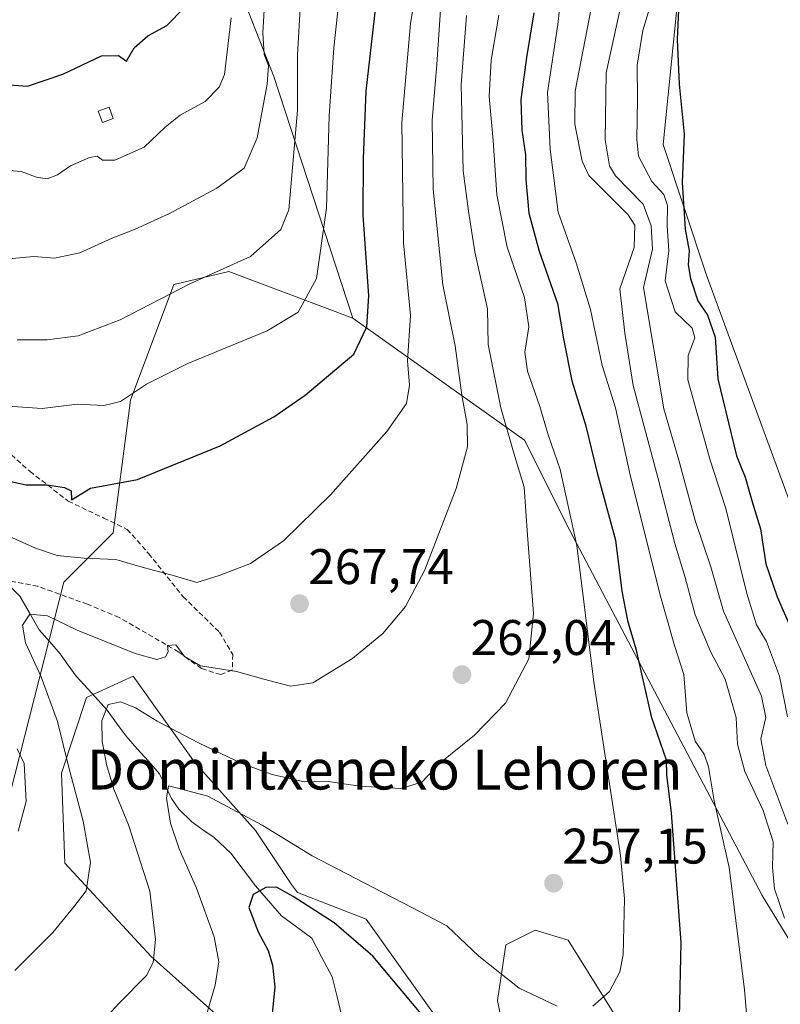
# Model space of a CAD drawing. Units: metres. Extents: x 620238 to 623667, y 4778075 to 4780450.
# Drawn here: x 621987 to 622140, y 4779846 to 4780043 of the extents above; entities that cross this region are included whole.
import ezdxf
from ezdxf.enums import TextEntityAlignment as Align

# ---------------------------------------------------------------- set-up
doc = ezdxf.new("R2010")
doc.units = ezdxf.units.M
doc.header["$MEASUREMENT"] = 0
doc.linetypes.add('TRAZOSX2', pattern=[1.5, 1, -0.5])
for name, color, linetype, lineweight in [('Arbolado forestal CxS', 92, 'Continuous', 0), ('Carátula', 7, 'Continuous', 5), ('Corriente natural lineal', 142, 'Continuous', 13), ('Curva de nivel maestra', 36, 'Continuous', 30), ('Curva de nivel normal', 36, 'Continuous', 0), ('Edificación ligera', 1, 'Continuous', 0), ('Edificación ligera Cxs', 1, 'Continuous', 0), ('Pastizal CxS', 92, 'Continuous', 0), ('Prado CxS', 92, 'Continuous', 0), ('Punto de cota en terreno', 7, 'Continuous', 0), ('Rótulo de punto de cota en terreno', 19, 'Continuous', 0), ('Senda', 19, 'TRAZOSX2', 0), ('Texto cartográfico', 19, 'Continuous', 0)]:
    doc.layers.add(name, color=color, linetype=linetype, lineweight=lineweight)
doc.styles.add('Arial', font='txt', dxfattribs={"height": 0.2})

# ---------------------------------------------------------------- blocks, each defined once
blk = doc.blocks.new('5PATER')
at = {"layer": 'Carátula', "linetype": 'Continuous', "lineweight": 5}
h = blk.add_hatch(color=250, dxfattribs=at)
edge = h.paths.add_edge_path()
edge.add_ellipse((0, 0.01), major_axis=(-1.33, -1.34), ratio=0.999422, start_angle=0, end_angle=360)

msp = doc.modelspace()

# ---------------------------------------------------------------- linework, layer by layer
at = {"layer": 'Arbolado forestal CxS', "color": 92, "linetype": 'Continuous', "lineweight": 0}
for points in [[(622153.19, 4779839.85, 236.85), (622136.13, 4779867.79, 239.89), (622097.55, 4779940.99, 253.75), (622088.47, 4779959.09, 256.63), (622054.02, 4779983.53, 274.02), (622038.19, 4780032, 285.97), (622009.51, 4780105.2, 303.8), (622007.53, 4780162.58, 296.55), (622021.38, 4780193.24, 280.9), (622028.63, 4780199.68, 278.13), (622033.69, 4780204.18, 278.33), (622039.19, 4780209.07, 278.23), (622053.03, 4780208.08, 273.77), (622064.9, 4780198.19, 266.79), (622078.97, 4780173.45, 253.7), (622083.91, 4780142.83, 248.65), (622093.24, 4780109.84, 246.03), (622107.55, 4780096.15, 235.61), (622116.26, 4780085.56, 228.35), (622121.23, 4780067.51, 224.19), (622116.26, 4780018.33, 224.89), (622124.97, 4779992.19, 222.17), (622147.36, 4779931.19, 220.04)], [(622078.97, 4780173.45, 253.7), (622083.91, 4780142.83, 248.65), (622093.24, 4780109.84, 246.03), (622107.55, 4780096.15, 235.61), (622116.26, 4780085.56, 228.35), (622121.23, 4780067.51, 224.19), (622116.26, 4780018.33, 224.89), (622124.97, 4779992.19, 222.17), (622147.36, 4779931.19, 220.04), (622151.69, 4779932.42, 219.76)], [(622009.51, 4780105.2, 303.8), (622038.19, 4780032, 285.97), (622054.02, 4779983.53, 274.02)], [(622054.02, 4779983.53, 274.02), (622088.47, 4779959.09, 256.63), (622097.55, 4779940.99, 253.75), (622136.13, 4779867.79, 239.89), (622153.19, 4779839.85, 236.85)], [(622026.62, 4779844.04, 252.55), (622013.65, 4779855.58, 258.47), (621996.34, 4779874.32, 265.11), (621995.62, 4779892.35, 263.96), (622000.67, 4779907.49, 259.51), (622010.04, 4779911.81, 262.2), (622022.3, 4779894.51, 256.68), (622034.55, 4779880.81, 253.51), (622041.76, 4779870, 250.44), (622042.94, 4779868.4, 249.98), (622056.74, 4779863.09, 252.03), (622077.51, 4779833.91, 250.4)], [(622077.51, 4779833.91, 250.4), (622056.74, 4779863.09, 252.03), (622042.94, 4779868.4, 249.98), (622041.76, 4779870, 250.44), (622034.55, 4779880.81, 253.51), (622022.3, 4779894.51, 256.68), (622010.04, 4779911.81, 262.2), (622000.67, 4779907.49, 259.51), (621995.62, 4779892.35, 263.96), (621996.34, 4779874.32, 265.11), (622013.65, 4779855.58, 258.47), (622026.62, 4779844.04, 252.55)], [(622085.43, 4779834.9, 251.78), (622083.07, 4779846.74, 253.93), (622084.69, 4779857.9, 255.8), (622090.62, 4779860.87, 256.49), (622097.2, 4779858.86, 256.23), (622110.16, 4779838.11, 251.47)], [(622110.16, 4779838.11, 251.47), (622097.2, 4779858.86, 256.23), (622090.62, 4779860.87, 256.49), (622084.69, 4779857.9, 255.8), (622083.07, 4779846.74, 253.93), (622085.43, 4779834.9, 251.78)]]:
    msp.add_polyline3d(points, dxfattribs=at)
at = {"layer": 'Corriente natural lineal', "color": 142, "linetype": 'Continuous', "lineweight": 13}
msp.add_polyline3d([(621985.03, 4779930.07, 266.51), (621987.32, 4779927.83, 266.11), (621989.24, 4779924.45, 265.08), (621991.17, 4779921.07, 263.96), (621993.29, 4779918.65, 263.34), (621995.41, 4779916.23, 262.83), (621996.98, 4779913.99, 261.92), (621998.56, 4779911.76, 261.58), (622001.7, 4779908.35, 260.43), (622004.84, 4779904.93, 259.48), (622006.71, 4779902.35, 258.14), (622008.59, 4779899.77, 257.91), (622010.83, 4779897.24, 257.29), (622013.08, 4779894.71, 256.4), (622015.33, 4779892.18, 255.6), (622016.52, 4779889.73, 255.38), (622017.71, 4779887.28, 255.19), (622019.2, 4779885.1, 254.5), (622021.76, 4779882.56, 253.16), (622023.99, 4779881, 252.82), (622026.23, 4779879.43, 252.22), (622029.61, 4779876.3, 251.63), (622032.09, 4779873.02, 250.69), (622034.56, 4779869.75, 249.83), (622037.16, 4779866.76, 248.82), (622039.76, 4779863.77, 248.16), (622042.78, 4779861.51, 248.11), (622045.8, 4779859.26, 247.48), (622047.87, 4779855.39, 246.64), (622049.93, 4779851.52, 245.74), (622050.88, 4779847.52, 245.28), (622051.82, 4779843.53, 244.54)], dxfattribs=at)
at = {"layer": 'Curva de nivel maestra', "color": 36, "linetype": 'Continuous', "lineweight": 30}
for points in [[(621983.34, 4779951.27, 275), (621988.58, 4779950.11, 275), (621992.78, 4779950.14, 275), (621996.27, 4779949.6, 275), (621997.58, 4779948.94, 275), (621997.63, 4779947.11, 275), (622001.45, 4779949.46, 275), (622010.86, 4779951.18, 275), (622027.45, 4779957.97, 275), (622038.2, 4779963.78, 275), (622044.48, 4779968.09, 275), (622054.22, 4779976.3, 275), (622056.88, 4779981.79, 275), (622057.23, 4779988.04, 275), (622056.14, 4780004.16, 275), (622056.2, 4780015.52, 275), (622056.7, 4780029.02, 275), (622060.09, 4780058.4, 275)], [(621947.83, 4780045.88, 300), (621952.62, 4780042.36, 300), (621954.74, 4780040.22, 300), (621962.11, 4780036.09, 300), (621972.78, 4780032.32, 300), (621983.34, 4780030.44, 300), (621988.82, 4780030.01, 300), (621995.93, 4780032.46, 300), (622003.67, 4780036.14, 300), (622007.08, 4780036.18, 300), (622008.71, 4780035.06, 300), (622010.19, 4780037.74, 300), (622012.96, 4780040.1, 300), (622016.78, 4780042.18, 300), (622020.25, 4780045.74, 300)], [(622090.32, 4780044.72, 250), (622088.85, 4780035.79, 250), (622087.76, 4780027.38, 250), (622087.92, 4780021.21, 250), (622088.66, 4780016.28, 250), (622088.71, 4780011.33, 250), (622089.32, 4780004.6, 250), (622091.4, 4779996.98, 250), (622095.09, 4779986.5, 250), (622096.28, 4779979.41, 250), (622097.94, 4779970.99, 250), (622100.66, 4779962.16, 250), (622103.05, 4779952.53, 250), (622106.69, 4779939.02, 250), (622107.98, 4779928.79, 250), (622109.12, 4779922.91, 250), (622110.77, 4779917.23, 250), (622113.84, 4779903.68, 250), (622116.83, 4779895.04, 250), (622116.95, 4779891.97, 250), (622117.88, 4779884.38, 250), (622119.81, 4779858.4, 250), (622119.44, 4779843.4, 250)], [(622119.36, 4780045.34, 225), (622119.08, 4780039.38, 225), (622119.48, 4780030.44, 225), (622120.45, 4780020.4, 225), (622120.1, 4780010.75, 225), (622120.66, 4780001.4, 225), (622121.46, 4779997.06, 225), (622121.29, 4779994.23, 225), (622121.72, 4779991.46, 225), (622123.21, 4779987.04, 225), (622125.16, 4779984.12, 225), (622126.69, 4779979.7, 225), (622127.22, 4779971.37, 225), (622130.96, 4779955.92, 225), (622132.68, 4779951.64, 225), (622134.27, 4779946.04, 225), (622135.74, 4779941.29, 225), (622136.86, 4779934.3, 225), (622139.08, 4779927.71, 225), (622142.44, 4779920.06, 225)], [(622068.08, 4779843.7, 250), (622058.05, 4779855.68, 250), (622050.28, 4779862.31, 250), (622042.12, 4779867.64, 250), (622038.78, 4779869.5, 250), (622036.61, 4779869.43, 250), (622034.07, 4779868.01, 250), (622033.22, 4779865.4, 250), (622035.08, 4779860.5, 250), (622037.07, 4779856.77, 250), (622037.98, 4779853.83, 250), (622038.43, 4779849.53, 250), (622037.79, 4779843.42, 250)]]:
    msp.add_polyline3d(points, dxfattribs=at)
at = {"layer": 'Curva de nivel normal', "color": 36, "linetype": 'Continuous', "lineweight": 0}
for points in [[(622072.56, 4780059.31, 265), (622070.92, 4780034.4, 265), (622069.94, 4780023.23, 265), (622070.13, 4780009.39, 265), (622072.11, 4779990.25, 265), (622074.55, 4779977.97, 265), (622075.87, 4779968.09, 265), (622076.99, 4779962.24, 265), (622077.01, 4779957.74, 265), (622074.76, 4779949.4, 265), (622068.47, 4779933.07, 265), (622064.62, 4779925.74, 265), (622060.06, 4779920.33, 265), (622054, 4779915.33, 265), (622046.02, 4779910.46, 265), (622041.58, 4779909.76, 265), (622036.2, 4779911.15, 265), (622030.75, 4779912.7, 265), (622023.54, 4779913.84, 265), (622020.3, 4779915.69, 265), (622018.6, 4779918.04, 265), (622016.91, 4779917.92, 265), (622017.03, 4779916.64, 265), (622016.53, 4779915.63, 265), (622014.78, 4779915.1, 265), (622010.45, 4779916.29, 265), (621998.8, 4779920.99, 265), (621992.87, 4779923.86, 265), (621989.28, 4779924.22, 265), (621987.85, 4779922.03, 265), (621988.44, 4779918.46, 265), (621991.56, 4779911.65, 265), (621994.86, 4779902.68, 265), (621997.1, 4779893.47, 265), (622000, 4779882.74, 265), (622001.45, 4779874.4, 265), (622000.6, 4779868.74, 265), (621998.13, 4779865.56, 265), (621993.92, 4779860.38, 265), (621986.33, 4779852.75, 265)], [(621981.98, 4779966.08, 280), (621991.78, 4779965.46, 280), (621998.78, 4779966.3, 280), (622004.13, 4779966.04, 280), (622007.5, 4779966.83, 280), (622012.7, 4779970.3, 280), (622020.98, 4779974.46, 280), (622036.9, 4779980.98, 280), (622043.07, 4779984.74, 280), (622046.8, 4779991.46, 280), (622048.8, 4780005.62, 280), (622049.29, 4780024.12, 280), (622050.22, 4780037.74, 280), (622052.15, 4780055.74, 280)], [(622067.46, 4780054.19, 270), (622065.63, 4780042.6, 270), (622063.9, 4780022.74, 270), (622064.2, 4779998.65, 270), (622065.59, 4779984.07, 270), (622065.02, 4779974.99, 270), (622065.41, 4779970.13, 270), (622064.83, 4779966.43, 270), (622060.84, 4779960.79, 270), (622049.59, 4779948.14, 270), (622040.17, 4779938.89, 270), (622033.52, 4779934.38, 270), (622027.26, 4779931.94, 270), (622022.77, 4779930.57, 270), (622018.29, 4779931.88, 270), (622012.29, 4779933.5, 270), (622006.53, 4779935.17, 270), (622000.21, 4779935.42, 270), (621994.8, 4779935.94, 270), (621990.45, 4779937.46, 270), (621984.64, 4779940.07, 270)], [(621986.76, 4779979.18, 285), (621992.78, 4779979.17, 285), (621998.97, 4779979.99, 285), (622007.39, 4779983.2, 285), (622021.38, 4779990.4, 285), (622033.57, 4779995.9, 285), (622039.63, 4780001.32, 285), (622041.25, 4780005.23, 285), (622042.93, 4780025.23, 285), (622042.99, 4780036.33, 285), (622044.12, 4780056.12, 285)], [(622096.62, 4780055.97, 245), (622095.12, 4780042.38, 245), (622093.07, 4780028.74, 245), (622093.62, 4780017.4, 245), (622095.18, 4780004.79, 245), (622098.79, 4779994.61, 245), (622101.69, 4779985.29, 245), (622104, 4779974.08, 245), (622106.73, 4779965.57, 245), (622109.56, 4779952.38, 245), (622115.58, 4779928.26, 245), (622118.55, 4779917.94, 245), (622120.38, 4779912.08, 245), (622121.02, 4779904.43, 245), (622122.69, 4779898.72, 245), (622124.48, 4779896.16, 245), (622125.32, 4779893.61, 245), (622126.47, 4779886.76, 245), (622129.52, 4779873.43, 245), (622132.58, 4779848.99, 245), (622133.81, 4779833.59, 245)], [(622102.65, 4780049.84, 240), (622098.63, 4780029.07, 240), (622098.58, 4780022.44, 240), (622100.03, 4780015.04, 240), (622101.38, 4780012.12, 240), (622109.26, 4780004.25, 240), (622110.58, 4780002.21, 240), (622110.44, 4779997.7, 240), (622107.58, 4779989.45, 240), (622108.56, 4779980.52, 240), (622110.25, 4779970.04, 240), (622115.17, 4779951.63, 240), (622118.6, 4779938.36, 240), (622120.69, 4779931.54, 240), (622122.68, 4779924.06, 240), (622125.72, 4779916.74, 240), (622128.7, 4779911.17, 240), (622130.87, 4779903.49, 240), (622131.16, 4779898.12, 240), (622132.65, 4779892.64, 240), (622136.33, 4779884.84, 240), (622138.31, 4779878.6, 240), (622138.15, 4779873.51, 240), (622138.55, 4779869.17, 240), (622140.55, 4779863.3, 240)], [(622108.53, 4780049.54, 235), (622104.81, 4780032.74, 235), (622104.6, 4780019.26, 235), (622105.53, 4780014.04, 235), (622106.68, 4780012.04, 235), (622112.28, 4780006.4, 235), (622113.84, 4780002.07, 235), (622114.13, 4779997.4, 235), (622112.34, 4779989.67, 235), (622116.42, 4779965.34, 235), (622119.42, 4779955.05, 235), (622122.66, 4779942.98, 235), (622125.8, 4779933.71, 235), (622128.38, 4779924.82, 235), (622135.94, 4779907.8, 235), (622136.85, 4779903.52, 235), (622135.86, 4779899.24, 235), (622136.82, 4779893.86, 235), (622141.24, 4779882.1, 235)], [(622114.51, 4780048.99, 230), (622112.21, 4780041.22, 230), (622111.04, 4780034.27, 230), (622111.1, 4780027.4, 230), (622110.95, 4780019.4, 230), (622111.3, 4780016.04, 230), (622113.97, 4780010.92, 230), (622116.38, 4780008.33, 230), (622117.14, 4780006.1, 230), (622117.08, 4780002.04, 230), (622117.42, 4779997.04, 230), (622116.65, 4779991.02, 230), (622118.64, 4779984.79, 230), (622122.07, 4779981.52, 230), (622122.62, 4779979.6, 230), (622121.24, 4779976.06, 230), (622121.23, 4779971.16, 230), (622125.71, 4779955.06, 230), (622128.81, 4779945.36, 230), (622133.02, 4779928.36, 230), (622134.94, 4779922.07, 230), (622136.94, 4779918.7, 230), (622139.58, 4779911.8, 230), (622141.15, 4779903.62, 230)], [(621983.61, 4779995.28, 290), (621990.1, 4779995.93, 290), (621994.24, 4779995.59, 290), (621999.31, 4779996.66, 290), (622005.92, 4779999.66, 290), (622010.3, 4780001.31, 290), (622017.33, 4780004.54, 290), (622026.76, 4780009.62, 290), (622032.29, 4780013.61, 290), (622034.89, 4780019.71, 290), (622036.89, 4780030.42, 290), (622037.12, 4780034.16, 290), (622036.3, 4780036.4, 290), (622036.02, 4780040.74, 290), (622036.43, 4780047.66, 290)], [(621982.76, 4780013.32, 295), (621987.57, 4780012.92, 295), (621990.64, 4780011.8, 295), (621992.78, 4780011.48, 295), (621994.83, 4780012.26, 295), (621997.49, 4780014.06, 295), (622001.24, 4780015.77, 295), (622002.8, 4780016.04, 295), (622003.88, 4780015.2, 295), (622006.35, 4780015.2, 295), (622012.22, 4780017.81, 295), (622016.45, 4780021.85, 295), (622019.45, 4780024.22, 295), (622024.45, 4780026.94, 295), (622027.29, 4780029.84, 295), (622028.31, 4780032.38, 295), (622029.69, 4780043.73, 295)], [(622076.86, 4780044.2, 260), (622075.8, 4780030.36, 260), (622076.15, 4780013.1, 260), (622077.23, 4780005, 260), (622078.5, 4779996.84, 260), (622081.07, 4779985.39, 260), (622081.16, 4779978.25, 260), (622083.7, 4779965.59, 260), (622086.32, 4779956.5, 260), (622088.42, 4779949.68, 260), (622089.06, 4779940.05, 260), (622090.26, 4779924.33, 260), (622089.36, 4779915.28, 260), (622084.68, 4779906.34, 260), (622078.42, 4779899.97, 260), (622071.54, 4779894.4, 260), (622067.91, 4779890.55, 260), (622063.65, 4779889.26, 260), (622055.45, 4779889.72, 260), (622049.13, 4779890.64, 260), (622044.3, 4779890.63, 260), (622037.91, 4779892.04, 260), (622031.77, 4779894.27, 260), (622023.14, 4779898.42, 260), (622014.83, 4779902.79, 260), (622010.5, 4779905.45, 260), (622007.56, 4779906.62, 260), (622005.03, 4779906.08, 260), (622003.76, 4779902.82, 260), (622003.79, 4779898.76, 260), (622004.7, 4779894.07, 260), (622006.15, 4779889.12, 260), (622009.05, 4779882.01, 260), (622013.37, 4779868.67, 260), (622014.52, 4779858.98, 260), (622014.05, 4779854.4, 260), (622012.72, 4779851.77, 260), (622007.21, 4779846.24, 260), (621996.32, 4779834.4, 260)], [(622083.34, 4780044.24, 255), (622081.81, 4780035.25, 255), (622081.35, 4780027.97, 255), (622082.18, 4780019.14, 255), (622082.95, 4780008.29, 255), (622085, 4779997.79, 255), (622088.48, 4779987.67, 255), (622089.36, 4779981.8, 255), (622088.55, 4779976.74, 255), (622089.05, 4779972.92, 255), (622091.51, 4779965.84, 255), (622093.18, 4779960.14, 255), (622095.63, 4779953.18, 255), (622098.96, 4779937.97, 255), (622102.39, 4779910.58, 255), (622107.69, 4779875.82, 255), (622108.51, 4779867.17, 255), (622108.27, 4779855.9, 255), (622107.54, 4779852.53, 255), (622105.47, 4779848.56, 255), (622102.13, 4779845.63, 255)], [(621986.79, 4779897.24, 270), (621988.19, 4779894.25, 270), (621988.58, 4779886.66, 270), (621986.99, 4779880.71, 270)], [(622095.01, 4779845.63, 255), (622087.36, 4779849.26, 255), (622079.28, 4779855.65, 255), (622072.87, 4779861.76, 255), (622066.03, 4779865.32, 255), (622058.16, 4779869.44, 255), (622045.89, 4779875.78, 255), (622035.91, 4779881.93, 255), (622025.01, 4779887.72, 255), (622019.25, 4779889.24, 255), (622017.07, 4779889.78, 255), (622016.72, 4779887.3, 255), (622017.51, 4779882.31, 255), (622019.21, 4779877.19, 255), (622022.73, 4779869.3, 255), (622026.27, 4779859.56, 255), (622027.22, 4779854.53, 255), (622026.43, 4779849.85, 255), (622024.84, 4779844.38, 255)]]:
    msp.add_polyline3d(points, dxfattribs=at)
at = {"layer": 'Edificación ligera', "color": 1, "linetype": 'Continuous', "lineweight": 0}
msp.add_polyline3d([(622006.03, 4780023.57, 296.6), (622003.85, 4780022.76, 296.77), (622003.03, 4780025.01, 297.31), (622005.21, 4780025.81, 297.19), (622006.03, 4780023.57, 296.6)], dxfattribs=at)
at = {"layer": 'Edificación ligera Cxs', "color": 1, "linetype": 'Continuous', "lineweight": 0}
msp.add_polyline3d([(622006.03, 4780023.57, 296.6), (622003.85, 4780022.76, 296.77), (622003.03, 4780025.01, 297.31), (622005.21, 4780025.81, 297.19), (622006.03, 4780023.57, 296.6)], close=True, dxfattribs=at)
at = {"layer": 'Pastizal CxS', "color": 92, "linetype": 'Continuous', "lineweight": 0}
for points in [[(622009.51, 4780105.2, 303.8), (622038.19, 4780032, 285.97), (622054.02, 4779983.53, 274.02), (622029.17, 4779992.89, 283.1), (622019.94, 4779990.72, 283.4), (622018.16, 4779990.3, 283.44), (622009.46, 4779967.11, 277.57), (622006.04, 4779940.5, 270.81), (621996.15, 4779930.61, 266.69), (621985.27, 4779888.07, 269.59)], [(622009.51, 4780105.2, 303.8), (622038.19, 4780032, 285.97), (622054.02, 4779983.53, 274.02)], [(621942.18, 4779861.94, 269.06), (621960.1, 4779860.4, 269.12), (621985.27, 4779888.07, 269.59), (621996.15, 4779930.61, 266.69), (622006.04, 4779940.5, 270.81), (622009.46, 4779967.11, 277.57), (622018.16, 4779990.3, 283.44), (622019.94, 4779990.72, 283.4), (622029.17, 4779992.89, 283.1), (622054.02, 4779983.53, 274.02)]]:
    msp.add_polyline3d(points, dxfattribs=at)
at = {"layer": 'Prado CxS', "color": 92, "linetype": 'Continuous', "lineweight": 0}
for points in [[(622147.36, 4779931.19, 220.04), (622124.97, 4779992.19, 222.17), (622116.26, 4780018.33, 224.89), (622121.23, 4780067.51, 224.19), (622116.26, 4780085.56, 228.35), (622107.55, 4780096.15, 235.61), (622093.24, 4780109.84, 246.03), (622083.91, 4780142.83, 248.65), (622078.97, 4780173.45, 253.7), (622120.48, 4780194.95, 241.23), (622130.45, 4780207.64, 235.21), (622124.85, 4780263.01, 244.18), (622113.65, 4780284.16, 249.68), (622109.92, 4780300.96, 253.55), (622131.07, 4780355.71, 253.71), (622125.47, 4780365.15, 257.4), (622115.52, 4780367.53, 261.98), (622104.15, 4780369.72, 265.86), (622081.92, 4780367.53, 275.17), (622059.16, 4780380.76, 285.97), (622059.09, 4780396.2, 287.35), (622058.99, 4780421.54, 291.01), (622176.6, 4780423.65, 256.32)], [(622078.97, 4780173.45, 253.7), (622083.91, 4780142.83, 248.65), (622093.24, 4780109.84, 246.03), (622107.55, 4780096.15, 235.61), (622116.26, 4780085.56, 228.35), (622121.23, 4780067.51, 224.19), (622116.26, 4780018.33, 224.89), (622124.97, 4779992.19, 222.17), (622147.36, 4779931.19, 220.04), (622151.69, 4779932.42, 219.76)], [(621932.84, 4779820.8, 246.74), (621929.26, 4779857.5, 265.61), (621942.18, 4779861.94, 269.06), (621960.1, 4779860.4, 269.12), (621985.27, 4779888.07, 269.59), (621996.15, 4779930.61, 266.69), (622006.04, 4779940.5, 270.81), (622009.46, 4779967.11, 277.57), (622018.16, 4779990.3, 283.44), (622019.94, 4779990.72, 283.4), (622029.17, 4779992.89, 283.1), (622054.02, 4779983.53, 274.02), (622088.47, 4779959.09, 256.63), (622097.55, 4779940.99, 253.75), (622136.13, 4779867.79, 239.89), (622153.19, 4779839.85, 236.85)], [(621942.18, 4779861.94, 269.06), (621960.1, 4779860.4, 269.12), (621985.27, 4779888.07, 269.59), (621996.15, 4779930.61, 266.69), (622006.04, 4779940.5, 270.81), (622009.46, 4779967.11, 277.57), (622018.16, 4779990.3, 283.44), (622019.94, 4779990.72, 283.4), (622029.17, 4779992.89, 283.1), (622054.02, 4779983.53, 274.02)], [(622054.02, 4779983.53, 274.02), (622088.47, 4779959.09, 256.63), (622097.55, 4779940.99, 253.75), (622136.13, 4779867.79, 239.89), (622153.19, 4779839.85, 236.85)], [(622077.51, 4779833.91, 250.4), (622056.74, 4779863.09, 252.03), (622042.94, 4779868.4, 249.98), (622041.76, 4779870, 250.44), (622034.55, 4779880.81, 253.51), (622022.3, 4779894.51, 256.68), (622010.04, 4779911.81, 262.2), (622000.67, 4779907.49, 259.51), (621995.62, 4779892.35, 263.96), (621996.34, 4779874.32, 265.11), (622013.65, 4779855.58, 258.47), (622026.62, 4779844.04, 252.55)], [(622077.51, 4779833.91, 250.4), (622056.74, 4779863.09, 252.03), (622042.94, 4779868.4, 249.98), (622041.76, 4779870, 250.44), (622034.55, 4779880.81, 253.51), (622022.3, 4779894.51, 256.68), (622010.04, 4779911.81, 262.2), (622000.67, 4779907.49, 259.51), (621995.62, 4779892.35, 263.96), (621996.34, 4779874.32, 265.11), (622013.65, 4779855.58, 258.47), (622026.62, 4779844.04, 252.55)], [(622110.16, 4779838.11, 251.47), (622097.2, 4779858.86, 256.23), (622090.62, 4779860.87, 256.49), (622084.69, 4779857.9, 255.8), (622083.07, 4779846.74, 253.93), (622085.43, 4779834.9, 251.78)], [(622110.16, 4779838.11, 251.47), (622097.2, 4779858.86, 256.23), (622090.62, 4779860.87, 256.49), (622084.69, 4779857.9, 255.8), (622083.07, 4779846.74, 253.93), (622085.43, 4779834.9, 251.78)]]:
    msp.add_polyline3d(points, dxfattribs=at)
at = {"layer": 'Senda', "color": 19, "linetype": 'TRAZOSX2', "lineweight": 0}
msp.add_lwpolyline([(621979.97, 4779961.07), (621989.34, 4779952.82), (621997.01, 4779946.86), (622004.14, 4779943.47), (622008.8, 4779941.21), (622013.11, 4779936.37), (622020.04, 4779927.7), (622027.34, 4779920.58), (622029.97, 4779916.11), (622029.88, 4779913.01), (622027.57, 4779912.08), (622023.69, 4779913.32), (622019.15, 4779916.62), (622007.21, 4779923.55), (622000.87, 4779926.18), (621990.91, 4779929.79), (621983.43, 4779931.24)], dxfattribs=at)

# ---------------------------------------------------------------- block references
at = {"layer": 'Punto de cota en terreno', "linetype": 'Continuous', "lineweight": 0}
for p in [(622043.37, 4779926.3, 267.74), (622075.92, 4779912.08, 262.04), (622094.29, 4779870.27, 257.15)]:
    msp.add_blockref('5PATER', p, dxfattribs=at)

# ---------------------------------------------------------------- texts
at = {"layer": 'Rótulo de punto de cota en terreno', "color": 19, "linetype": 'Continuous', "lineweight": 0, "style": 'Arial'}
for s, p in [('267,74', (622045.13, 4779928.06)), ('262,04', (622077.68, 4779913.84)), ('257,15', (622096.05, 4779872.03))]:
    msp.add_text(s, height=7, dxfattribs=at).set_placement(p, align=Align.BOTTOM_LEFT)
at = {"layer": 'Texto cartográfico', "color": 19, "linetype": 'Continuous', "lineweight": 0, "style": 'Arial'}
msp.add_text('Domintxeneko Lehoren', height=8, dxfattribs=at).set_placement((622060.41, 4779893.06), align=Align.MIDDLE_CENTER)

doc.saveas('drawing.dxf')
